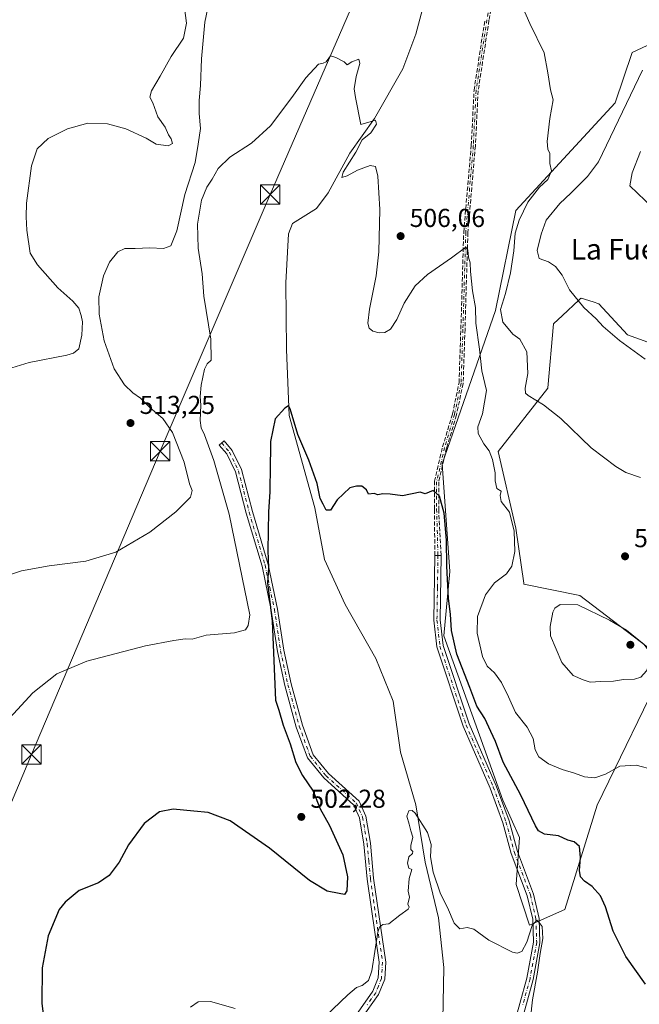
# Model space of a CAD drawing. Units: metres. Extents: x 600626 to 604085, y 4729164 to 4731528.
# Drawn here: x 601629 to 601868, y 4730296 to 4730677 of the extents above; entities that cross this region are included whole.
import ezdxf
from ezdxf.enums import TextEntityAlignment as Align

# ---------------------------------------------------------------- set-up
doc = ezdxf.new("R2010")
doc.units = ezdxf.units.M
doc.header["$MEASUREMENT"] = 0
doc.linetypes.add('DGN Style 3', pattern=[2.307223458686699, 1.648016756204785, -0.6592067024819142])
doc.linetypes.add('DGN Style 4', pattern=[2.6384748266838614, 1.318413404963828, -0.6592067024819142, 0.001648016756204785, -0.6592067024819142])
for name, color, linetype, lineweight in [('Camino Cxs', 7, 'Continuous', 0), ('Camino eje', 30, 'DGN Style 4', 13), ('Corriente natural lineal', 142, 'Continuous', 13), ('Cultivos herbáceos CxS', 92, 'Continuous', 0), ('Curva de nivel maestra', 30, 'Continuous', 30), ('Curva de nivel normal', 30, 'Continuous', 0), ('Matorral CxS', 135, 'Continuous', 0), ('Punto de cota en terreno', 7, 'Continuous', 0), ('Rótulo de punto de cota en terreno', 7, 'Continuous', 0), ('Senda', 7, 'DGN Style 3', 0), ('Tendido', 6, 'Continuous', 0), ('Texto cartográfico', 7, 'Continuous', 0), ('Torre de tendido puntual', 7, 'Continuous', 0)]:
    doc.layers.add(name, color=color, linetype=linetype, lineweight=lineweight)
doc.styles.add('Style-Arial', font='txt')

# ---------------------------------------------------------------- blocks, each defined once
blk = doc.blocks.new('*U15')
at = {"layer": 'Cultivos herbáceos CxS', "color": 92, "linetype": 'Continuous', "lineweight": 0}
blk.add_polyline3d([(601881.3838999998, 4730671.641200001, 516.1628000000055), (601865.6505000005, 4730664.305500001, 512.9579999999987), (601859.1503999997, 4730644.794399999, 512.4323000000004), (601820.6665000003, 4730603.0757, 509.1199000000051), (601812.7572999997, 4730564.4266, 508.3595999999961), (601792.1438999996, 4730505.0207, 500.6180000000023), (601795.1101000002, 4730463.324899999, 500.3205000000017), (601792.8728999998, 4730438.431700001, 498.8567999999942), (601815.6974, 4730374.800799999, 497.1910000000062), (601822.0837000003, 4730360.368799999, 497.4024999999965), (601820.8191000001, 4730342.2391, 496.0430000000051), (601826.0182999996, 4730326.4179, 495.439400000003), (601826.0204999996, 4730326.4111, 495.4388999999938), (601839.6349, 4730332.5624, 497.9336999999941), (601852.0969000002, 4730372.863299999, 503.6362999999984), (601879.1290999996, 4730428.421499999, 509.0920999999944), (601845.4877000004, 4730454.0329, 508.3620999999985), (601823.8300999999, 4730458.475000001, 506.531799999997), (601823.7768999999, 4730458.8387, 506.4677999999985), (601820.6628999999, 4730480.1426, 505.0939999999973), (601813.8117000004, 4730509.824300001, 505.8217000000004), (601833.0985000003, 4730534.2908, 511.3156000000017), (601833.1133000003, 4730534.457599999, 511.3365999999951), (601835.2927000001, 4730559.171499999, 513.6640000000043), (601838.7137000002, 4730562.410900001, 514.478099999993), (601845.0547000002, 4730568.4167, 515.2057999999961), (601845.7117999997, 4730569.037900001, 515.2706999999937), (601845.7745000003, 4730569.0975, 515.2768999999971), (601845.9001000002, 4730569.216200001, 515.2893999999942), (601850.6562999999, 4730567.714000001, 515.527700000006), (601852.8483999996, 4730567.0218, 515.6428000000016), (601863.8207, 4730554.952299999, 515.8350999999967), (601873.2077000003, 4730551.558900001, 516.9501000000018)], dxfattribs=at)
blk = doc.blocks.new('5PATER')
at = {"layer": 'Punto de cota en terreno', "linetype": 'Continuous', "lineweight": 0}
h = blk.add_hatch(color=51, dxfattribs=at)
edge = h.paths.add_edge_path()
edge.add_ellipse((0, 0), major_axis=(-0.1095731443231308, -0.1110710700762829), ratio=0.9994222409660322, start_angle=0, end_angle=360)
blk = doc.blocks.new('5TTEND')
at = {"layer": 'Corriente natural lineal', "color": 7, "linetype": 'Continuous', "lineweight": 0}
for p, q in [((-0.375, 0.3754), (0.375, -0.3746)), ((0.3720000000000001, 0.3784000000000001), (-0.3720000000000001, -0.3776))]:
    blk.add_line(p, q, dxfattribs=at)
at = {"layer": 'Corriente natural lineal', "color": 7, "linetype": 'Continuous', "lineweight": 0, "flags": 128}
blk.add_lwpolyline([(-0.375, -0.3746), (0.375, -0.3746), (0.375, 0.3754), (-0.375, 0.3754), (-0.3720000000000001, -0.3776)], dxfattribs=at)

msp = doc.modelspace()

# ---------------------------------------------------------------- linework, layer by layer
at = {"layer": 'Camino Cxs', "color": 7, "linetype": 'Continuous', "lineweight": 0, "extrusion": (0.01599632948050964, 0.9998720505069428, 7.62841918003123e-06), "elevation": 4739490.752808522, "flags": 128}
msp.add_lwpolyline([(-526042.1613173807, 463.5934778511901), (-526043.4114773705, 463.8594778511866), (-526044.6616373602, 464.1253778511928)], dxfattribs=at)
at = {"layer": 'Camino Cxs', "color": 7, "linetype": 'Continuous', "lineweight": 0}
for points in [[(601758.7600999996, 4730291.540100001, 493.9514999999956), (601765.3400999998, 4730300.880100001, 494.7703000000038), (601767.4700999996, 4730306.110099999, 496.351800000004), (601767.8501000004, 4730312.090100001, 499.5491000000038), (601763.1501000002, 4730344.3201, 496.5850000000065), (601761.9001000002, 4730357.860099999, 496.6667000000016), (601760.1801000005, 4730367.960100001, 503.170299999998), (601757.9401000004, 4730372.9801, 504.6925000000047), (601746.3501000004, 4730383.440099999, 497.8855999999942), (601740.0201000003, 4730391.200099999, 498.5945999999968), (601735.6901000004, 4730403.0801, 498.7888999999996), (601731.2901, 4730419.2601, 499.031799999997), (601728.4101, 4730432.440099999, 499.8383999999933), (601726.0601000005, 4730448.4001, 500.6598999999987), (601722.4700999996, 4730465.450099999, 500.6552999999985), (601716.3300999999, 4730485.9301, 502.2854999999981), (601712.1700999998, 4730501.940099999, 503.3046999999933), (601708.8101000005, 4730508.890100001, 502.5737999999984), (601705.9501, 4730512.3301, 503.5997999999963), (601707.8701, 4730513.9301, 502.8129000000045), (601710.9301000005, 4730510.2501, 502.0372999999963), (601714.5301000001, 4730502.8101, 502.1432000000059), (601718.7401000002, 4730486.610099999, 501.0838999999978), (601724.9001000002, 4730466.0701, 500.2265000000043), (601728.5201000003, 4730448.840100001, 499.6178999999975), (601730.8701, 4730432.890100001, 499.1570999999968), (601733.7200999996, 4730419.860099999, 498.4244999999937), (601738.0800999999, 4730403.840100001, 497.8516999999993), (601742.2301000003, 4730392.450099999, 497.4551000000066), (601748.1700999998, 4730385.170100001, 497.1751999999979), (601760.0100999996, 4730374.4801, 501.6386999999959), (601762.5900999998, 4730368.690099999, 500.9146000000038), (601764.3800999997, 4730358.190099999, 496.1649999999936), (601765.6401000004, 4730344.610099999, 495.9909999999945), (601770.3601000002, 4730312.190099999, 496.9853000000003), (601769.9401000004, 4730305.550100001, 494.9700000000012), (601767.5500999996, 4730299.670100001, 493.9434999999939), (601760.9401000004, 4730290.300100001, 493.456600000005)], [(601758.7600999996, 4730291.540100001, 493.9514999999956), (601765.3400999998, 4730300.880100001, 494.7703000000038), (601767.4700999996, 4730306.110099999, 496.351800000004), (601767.8501000004, 4730312.090100001, 499.5491000000038), (601763.1501000002, 4730344.3201, 496.5850000000065), (601761.9001000002, 4730357.860099999, 496.6667000000016), (601760.1801000005, 4730367.960100001, 503.170299999998), (601757.9401000004, 4730372.9801, 504.6925000000047), (601746.3501000004, 4730383.440099999, 497.8855999999942), (601740.0201000003, 4730391.200099999, 498.5945999999968), (601735.6901000004, 4730403.0801, 498.7888999999996), (601731.2901, 4730419.2601, 499.031799999997), (601728.4101, 4730432.440099999, 499.8383999999933), (601726.0601000005, 4730448.4001, 500.6598999999987), (601722.4700999996, 4730465.450099999, 500.6552999999985), (601716.3300999999, 4730485.9301, 502.2854999999981), (601712.1700999998, 4730501.940099999, 503.3046999999933), (601708.8101000005, 4730508.890100001, 502.5737999999984), (601705.9501, 4730512.3301, 503.5997999999963), (601707.8701, 4730513.9301, 502.8129000000045), (601710.9301000005, 4730510.2501, 502.0372999999963), (601714.5301000001, 4730502.8101, 502.1432000000059), (601718.7401000002, 4730486.610099999, 501.0838999999978), (601724.9001000002, 4730466.0701, 500.2265000000043), (601728.5201000003, 4730448.840100001, 499.6178999999975), (601730.8701, 4730432.890100001, 499.1570999999968), (601733.7200999996, 4730419.860099999, 498.4244999999937), (601738.0800999999, 4730403.840100001, 497.8516999999993), (601742.2301000003, 4730392.450099999, 497.4551000000066), (601748.1700999998, 4730385.170100001, 497.1751999999979), (601760.0100999996, 4730374.4801, 501.6386999999959), (601762.5900999998, 4730368.690099999, 500.9146000000038), (601764.3800999997, 4730358.190099999, 496.1649999999936), (601765.6401000004, 4730344.610099999, 495.9909999999945), (601770.3601000002, 4730312.190099999, 496.9853000000003), (601769.9401000004, 4730305.550100001, 494.9700000000012), (601767.5500999996, 4730299.670100001, 493.9434999999939), (601760.9401000004, 4730290.300100001, 493.456600000005)], [(601791.8101000005, 4730469.550100001, 500.2801999999938), (601791.4101, 4730444.6501, 501.3631000000024), (601792.5301000001, 4730434.7401, 502.905700000003), (601802.6001000004, 4730404.390100001, 498.3595999999961), (601813.1201, 4730380.390100001, 497.7845999999991), (601818.0601000005, 4730366.860099999, 497.2712000000029), (601821.2901, 4730355.0001, 497.367499999993), (601827.5201000003, 4730338.530099999, 496.2057999999961), (601829.6901000004, 4730329.0601, 495.6833000000043), (601830.0000999998, 4730319.6801, 495.8399999999965), (601827.3800999997, 4730305.4001, 495.6238000000012), (601821.9101, 4730285.630100001, 494.5135000000009), (601815.7200999996, 4730268.690099999, 493.6226000000024), (601802.3201000001, 4730238.450099999, 491.7553000000044), (601798.3201000001, 4730224.800100001, 491.1784000000043), (601791.3000999996, 4730199.610099999, 490.3004999999976), (601794.0900999998, 4730163.9801, 490.4293000000035), (601792.5301000001, 4730158.2601, 490.2853999999934), (601788.9101, 4730152.640100001, 489.9719999999944), (601780.1001000004, 4730141.970100001, 489.3205000000017), (601759.7801000001, 4730113.800100001, 487.5442000000039), (601753.9600999998, 4730102.4301, 486.8172999999952), (601747.9001000002, 4730082.520099999, 485.6494999999995)], [(601819.5201000003, 4730286.390100001, 493.9673999999941), (601824.9401000004, 4730305.960100001, 495.0589999999939), (601827.4901000002, 4730319.860099999, 494.9900000000052), (601827.2001, 4730328.7301, 495.3089000000036), (601825.1201, 4730337.800100001, 495.9796999999963), (601818.9101, 4730354.220100001, 496.6520000000019), (601815.6700999998, 4730366.100099999, 496.7281999999978), (601810.8000999996, 4730379.460100001, 497.0298000000039), (601800.2600999996, 4730403.4901, 497.7887999999948), (601790.0701000001, 4730434.200099999, 500.497000000003), (601788.9001000002, 4730444.520099999, 499.5611000000063), (601789.3101000005, 4730469.590100001, 499.7483000000066), (601790.5601000005, 4730469.5701, 500.0142999999953), (601791.8101000005, 4730469.550100001, 500.2801999999938), (601791.4101, 4730444.6501, 501.3631000000024), (601792.5301000001, 4730434.7401, 502.905700000003), (601802.6001000004, 4730404.390100001, 498.3595999999961), (601813.1201, 4730380.390100001, 497.7845999999991), (601818.0601000005, 4730366.860099999, 497.2712000000029), (601821.2901, 4730355.0001, 497.367499999993), (601827.5201000003, 4730338.530099999, 496.2057999999961), (601829.6901000004, 4730329.0601, 495.6833000000043), (601830.0000999998, 4730319.6801, 495.8399999999965), (601827.3800999997, 4730305.4001, 495.6238000000012), (601821.9101, 4730285.630100001, 494.5135000000009)], [(601789.9901000002, 4730204.2401, 490.2305999999954), (601795.9200999998, 4730225.4901, 490.5875999999989), (601799.9600999998, 4730239.3101, 491.1987999999984), (601813.4101, 4730269.630100001, 492.8764999999985), (601819.5201000003, 4730286.390100001, 493.9673999999941), (601824.9401000004, 4730305.960100001, 495.0589999999939), (601827.4901000002, 4730319.860099999, 494.9900000000052), (601827.2001, 4730328.7301, 495.3089000000036), (601825.1201, 4730337.800100001, 495.9796999999963), (601818.9101, 4730354.220100001, 496.6520000000019), (601815.6700999998, 4730366.100099999, 496.7281999999978), (601810.8000999996, 4730379.460100001, 497.0298000000039), (601800.2600999996, 4730403.4901, 497.7887999999948), (601790.0701000001, 4730434.200099999, 500.497000000003), (601788.9001000002, 4730444.520099999, 499.5611000000063), (601789.3101000005, 4730469.590100001, 499.7483000000066)]]:
    msp.add_polyline3d(points, dxfattribs=at)
at = {"layer": 'Camino eje', "color": 30, "linetype": 'DGN Style 4', "lineweight": 13}
for points in [[(601814.2301000003, 4730703.8201, 509.8162000000011), (601809.5000999998, 4730676.860099999, 508.3430999999982), (601805.3101000005, 4730649.550100001, 507.8888000000007), (601804.2200999996, 4730628.190099999, 507.8041999999987), (601801.3101000005, 4730594.5801, 506.3040000000037), (601800.2100999998, 4730557.120100001, 503.8635000000068), (601799.4901000002, 4730536.300100001, 502.8242000000028), (601796.9401000004, 4730524.190099999, 504.3111000000063), (601793.1201, 4730511.4001, 501.2336000000069), (601790.0201000003, 4730498.090100001, 500.9951000000001), (601790.0201000003, 4730487.5101, 500.5099999999948), (601790.5601000005, 4730469.5701, 500.0142999999953)], [(601706.9101, 4730513.130100001, 503.1276000000071), (601709.8701, 4730509.5701, 502.3027000000002), (601713.3501000004, 4730502.3751, 502.7391000000061), (601717.5351, 4730486.270099999, 501.3509999999952), (601723.6851000005, 4730465.7601, 500.4330999999948), (601725.4951, 4730457.145099999, 500.209799999997), (601727.2901, 4730448.620100001, 499.909799999994), (601729.6401000004, 4730432.665100001, 499.4961999999941), (601732.5050999997, 4730419.5601, 498.5559000000067), (601736.8850999996, 4730403.460100001, 498.209600000002), (601741.1250999998, 4730391.825099999, 497.9714999999997), (601747.2600999996, 4730384.3051, 497.3989000000002), (601758.9751000004, 4730373.7301, 503.1585000000051), (601761.3850999996, 4730368.325099999, 502.0461000000069), (601763.1401000004, 4730358.0251, 496.3368999999948), (601763.7701000003, 4730351.235099999, 496.0607000000019), (601764.3951000003, 4730344.465100001, 496.2868000000017), (601766.7451, 4730328.350099999, 495.8481000000029), (601769.1051000003, 4730312.140100001, 498.273000000001), (601768.7050999999, 4730305.8301, 495.6315000000032), (601767.5100999996, 4730302.890100001, 494.7497000000003), (601766.4451000001, 4730300.2751, 494.3252000000066), (601763.1401000004, 4730295.590100001, 493.7495000000054)], [(601790.5601000005, 4730469.5701, 500.0142999999953), (601790.3601000002, 4730457.120100001, 499.4535000000033), (601790.1551000001, 4730444.585100001, 500.4640999999974), (601791.3000999996, 4730434.470100001, 501.673299999995), (601801.4301000005, 4730403.940099999, 498.0391999999993), (601806.7001, 4730391.925100001, 498.4995999999956), (601811.9600999998, 4730379.925100001, 497.1732000000048), (601814.3951000003, 4730373.245100001, 497.0877000000037), (601816.8651000002, 4730366.4801, 496.8337000000029), (601818.4801000003, 4730360.550100001, 497.0549000000028), (601820.1001000004, 4730354.610099999, 496.9998999999953), (601826.3201000001, 4730338.165100001, 496.0838999999978), (601828.4451000001, 4730328.895099999, 495.4609999999957), (601828.7451, 4730319.770099999, 495.4110999999976), (601826.1601, 4730305.6801, 495.3303000000015), (601823.4250999996, 4730295.795100001, 494.6775000000052)]]:
    msp.add_polyline3d(points, dxfattribs=at)
at = {"layer": 'Corriente natural lineal', "color": 142, "linetype": 'Continuous', "lineweight": 13}
msp.add_polyline3d([(601784.5100999996, 4730680.9801, 507.1867000000057), (601781.9801000003, 4730671.350099999, 506.9413000000059), (601776.9401000004, 4730657.9901, 506.4242999999988), (601765.9901000002, 4730638.7501, 505.3723000000027), (601756.4901000002, 4730625.2501, 504.633799999996), (601748.0500999996, 4730609.950099999, 503.9095999999991), (601743.5800999999, 4730603.9101, 503.8114999999962), (601734.2301000003, 4730598.130100001, 503.1989000000031), (601732.7401000002, 4730594.020099999, 503.1245000000054), (601731.7301000003, 4730575.100099999, 502.5776999999944), (601731.9600999998, 4730549.3301, 501.5246000000043), (601733.0000999998, 4730523.780099999, 500.198000000004), (601742.9001000002, 4730487.970100001, 499.4152000000031), (601746.6001000004, 4730467.9901, 498.8938999999955), (601754.6801000005, 4730450.590100001, 497.9355000000069), (601766.5301000001, 4730429.6601, 496.9897999999957), (601773.1601, 4730413.2301, 496.0136999999959), (601776.0401, 4730393.420100001, 495.7406000000047), (601781.9801000003, 4730373.110099999, 496.1061000000045), (601785.5500999996, 4730350.9001, 495.1095999999961), (601790.7200999996, 4730329.340100001, 494.6061000000045), (601792.7701000003, 4730310.120100001, 493.9446999999927), (601792.4200999998, 4730289.8101, 492.6548999999941)], dxfattribs=at)
at = {"layer": 'Cultivos herbáceos CxS', "color": 92, "linetype": 'Continuous', "lineweight": 0}
for points in [[(601881.3838999998, 4730671.641200001, 516.1628000000055), (601865.6505000005, 4730664.305500001, 512.9579999999987), (601859.1503999997, 4730644.794399999, 512.4323000000004), (601820.6665000003, 4730603.0757, 509.1199000000051), (601812.7572999997, 4730564.4266, 508.3595999999961), (601792.1438999996, 4730505.0207, 500.6180000000023), (601795.1101000002, 4730463.324899999, 500.3205000000017), (601792.8728999998, 4730438.431700001, 498.8567999999942), (601815.6974, 4730374.800799999, 497.1910000000062), (601822.0837000003, 4730360.368799999, 497.4024999999965), (601820.8191000001, 4730342.2391, 496.0430000000051), (601826.0182999996, 4730326.4179, 495.439400000003), (601826.0204999996, 4730326.4111, 495.4388999999938)], [(601826.0204999996, 4730326.4111, 495.4388999999938), (601839.6349, 4730332.5624, 497.9336999999941), (601852.0969000002, 4730372.863299999, 503.6362999999984), (601879.1290999996, 4730428.421499999, 509.0920999999944), (601845.4877000004, 4730454.0329, 508.3620999999985), (601823.8300999999, 4730458.475000001, 506.531799999997), (601823.7768999999, 4730458.8387, 506.4677999999985), (601820.6628999999, 4730480.1426, 505.0939999999973), (601813.8117000004, 4730509.824300001, 505.8217000000004), (601833.0985000003, 4730534.2908, 511.3156000000017), (601833.1133000003, 4730534.457599999, 511.3365999999951), (601835.2927000001, 4730559.171499999, 513.6640000000043), (601838.7137000002, 4730562.410900001, 514.478099999993), (601845.0547000002, 4730568.4167, 515.2057999999961), (601845.7117999997, 4730569.037900001, 515.2706999999937), (601845.7745000003, 4730569.0975, 515.2768999999971), (601845.9001000002, 4730569.216200001, 515.2893999999942), (601850.6562999999, 4730567.714000001, 515.527700000006), (601852.8483999996, 4730567.0218, 515.6428000000016), (601863.8207, 4730554.952299999, 515.8350999999967), (601873.2077000003, 4730551.558900001, 516.9501000000018)]]:
    msp.add_polyline3d(points, dxfattribs=at)
at = {"layer": 'Curva de nivel maestra', "color": 30, "linetype": 'Continuous', "lineweight": 30, "elevation": 500, "flags": 128}
msp.add_lwpolyline([(601870.9000000004, 4730303.690099999), (601863.2199999997, 4730314.340100001), (601858.4000000004, 4730324.1801), (601855.4299999997, 4730333.540100001), (601853.4199999999, 4730337.860099999), (601850.1500000004, 4730341.380100001), (601847.2800000003, 4730343.5101), (601845.6699999999, 4730345.2301), (601845.2599999999, 4730347.5701), (601845.7599999999, 4730352.600099999), (601845.3099999996, 4730356.940099999), (601843.2400000002, 4730358.700099999), (601840.8499999996, 4730359.340100001), (601837.1600000003, 4730361.0701), (601831.7999999998, 4730361.7501), (601829.4600000001, 4730362.970100001), (601828.2599999999, 4730364.860099999), (601822.5499999998, 4730376.7601), (601815.8099999996, 4730389.600099999), (601812.7999999998, 4730397.5601), (601811.04, 4730401.470100001), (601808.7300000006, 4730406.5001), (601805.5899999999, 4730411.2401), (601802.8600000005, 4730418.4801), (601797.7999999998, 4730431.370100001), (601795.7400000002, 4730440.550100001), (601795.4500000002, 4730446.880100001), (601794.6399999997, 4730452.9101), (601793.9800000006, 4730465.4801), (601793.9000000004, 4730475.5001), (601792.9800000006, 4730485.960100001), (601791.0800000001, 4730492.540100001), (601788.6699999999, 4730494.720100001), (601785.54, 4730493.4301), (601783.6799999997, 4730494.090100001), (601776.8600000005, 4730492.610099999), (601772.0999999996, 4730493.300100001), (601769.2000000002, 4730493.380100001), (601767.2599999999, 4730493.040100001), (601765.8600000005, 4730493.5701), (601763.6299999999, 4730493.300100001), (601762.8799999999, 4730494.940099999), (601761.0999999996, 4730496.390100001), (601759.0899999999, 4730496.340100001), (601756.4600000001, 4730495.800100001), (601751.5499999998, 4730491.100099999), (601749.0099999999, 4730487.1501), (601747.2400000002, 4730487.130100001), (601746.0999999996, 4730489.4901), (601745.0300000003, 4730491.5601), (601743.8600000005, 4730497.4001), (601740.5999999996, 4730506.460100001), (601736.3499999996, 4730516.440099999), (601733.3799999999, 4730526.360099999), (601732.7699999996, 4730527.4301), (601731.3300000001, 4730526.5601), (601727.6200000001, 4730522.450099999), (601725.7999999998, 4730513.6801), (601725.6799999997, 4730501.700099999), (601725.4500000002, 4730497.100099999), (601725.4699999997, 4730494.1801), (601724.9900000002, 4730486.4801), (601724.6900000004, 4730471.4801), (601725.0199999996, 4730464.8101), (601724.6399999997, 4730458.9801), (601726.3499999996, 4730444.100099999), (601727.7199999997, 4730413.610099999), (601729, 4730409.720100001), (601730.6600000003, 4730403.920100001), (601733.3200000003, 4730396.700099999), (601735.5999999996, 4730389.4901), (601738.1900000004, 4730384.440099999), (601742.2800000003, 4730378.300100001), (601745.0199999996, 4730371.440099999), (601748.5300000003, 4730365.110099999), (601753.7999999998, 4730353.640100001), (601755.5599999996, 4730345.120100001), (601755.2999999998, 4730339.720100001), (601754.3200000003, 4730338.370100001), (601752.3499999996, 4730338.780099999), (601747.6699999999, 4730339.5801), (601740.8099999996, 4730343.780099999), (601725.4000000004, 4730356.300100001), (601710.1799999997, 4730366.880100001), (601701.6799999997, 4730370.130100001), (601696.0700000003, 4730370.600099999), (601688.0700000003, 4730371.370100001), (601682.7400000002, 4730370.4001), (601676.9100000003, 4730365.850099999), (601670.8300000001, 4730357.5001), (601667.1600000003, 4730350.860099999), (601663.2800000003, 4730345.640100001), (601659.1500000004, 4730342.860099999), (601651.7800000003, 4730339.8301), (601646.2800000003, 4730335.360099999), (601643.9600000001, 4730332.5001), (601639.6900000004, 4730322.380100001), (601637.4600000001, 4730310.0101), (601637.2999999998, 4730296.270099999), (601638.9699999997, 4730282.7301)], dxfattribs=at)
at = {"layer": 'Curva de nivel normal', "color": 30, "linetype": 'Continuous', "lineweight": 0, "flags": 128}
for points, elevation in [([(601701.3799999999, 4730680.880100001), (601700.3200000003, 4730676.050100001), (601699.0199999996, 4730661.850099999), (601698.7000000002, 4730651.530099999), (601698.1399999997, 4730645.720100001), (601698.2000000002, 4730640.610099999), (601698.7100000001, 4730634.790100001), (601697.8099999996, 4730628.790100001), (601696.5499999998, 4730621.6601), (601692.6500000004, 4730609.3201), (601689.5499999998, 4730595.270099999), (601687.1399999997, 4730589.420100001), (601684.4000000004, 4730588.4001), (601679.0700000003, 4730588.690099999), (601673.4000000004, 4730588.380100001), (601669.4000000004, 4730588.440099999), (601666.7400000002, 4730587.120100001), (601663.4000000004, 4730583.0701), (601661.0700000003, 4730577.8201), (601659.3899999997, 4730569.6601), (601659.4000000004, 4730562.9301), (601661.4100000003, 4730552.6501), (601665.2300000006, 4730541.840100001), (601669.2000000002, 4730535.5701), (601672.4699999997, 4730532.540100001), (601675.4199999999, 4730530.520099999), (601679.2199999997, 4730526.770099999), (601684.1500000004, 4730522.5801), (601687.8399999999, 4730517.220100001), (601692.3799999999, 4730505.720100001), (601694.3600000005, 4730497.3201), (601695.4600000001, 4730494.690099999), (601694.75, 4730492.140100001), (601689.1799999997, 4730486.4801), (601679.04, 4730478.620100001), (601665.9199999999, 4730470.790100001), (601654.29, 4730467.3201), (601640.1299999999, 4730465.600099999), (601629.4100000003, 4730463.6801), (601621.0800000001, 4730460.890100001)], 510), ([(601692.2100000001, 4730683.5001), (601693.3099999996, 4730675.5701), (601692.1399999997, 4730669.770099999), (601687.3300000001, 4730662.700099999), (601683.1200000001, 4730655.110099999), (601679.7000000002, 4730649.450099999), (601679.1100000005, 4730646.950099999), (601680.1799999997, 4730644.800100001), (601682.1799999997, 4730639.370100001), (601685.0499999998, 4730635.3101), (601686.3399999999, 4730632.390100001), (601687.2699999996, 4730630.8201), (601687.7800000003, 4730629.0001), (601686.1900000004, 4730628.100099999), (601681.5199999996, 4730628.7401), (601677.6299999999, 4730631.0801), (601669.7199999997, 4730634.720100001), (601662.7400000002, 4730636.6801), (601655.1100000005, 4730636.890100001), (601647.2300000006, 4730634.7401), (601639.7800000003, 4730630.9801), (601635.4800000006, 4730627.0001), (601633.29, 4730620.420100001), (601631.2800000003, 4730605.9001), (601631.1799999997, 4730600.620100001), (601631.4100000003, 4730595.5001), (601632.7699999996, 4730586.640100001), (601635.6299999999, 4730582.050100001), (601643.4800000006, 4730573.200099999), (601649.25, 4730567.9801), (601651.5300000003, 4730565.2601), (601652.4299999997, 4730562.460100001), (601653.0700000003, 4730560.020099999), (601652.79, 4730554.800100001), (601651.6200000001, 4730549.590100001), (601649.5800000001, 4730547.870100001), (601646.9000000004, 4730547.170100001), (601632.4299999997, 4730544.300100001), (601622.2999999998, 4730541.200099999)], 515), ([(601868.9600000001, 4730499.720100001), (601863.1900000004, 4730501.6501), (601859.4199999999, 4730504.0101), (601849.7800000003, 4730511.2401), (601838.1100000005, 4730522.530099999), (601831.4299999997, 4730527.850099999), (601825.3899999997, 4730531.470100001), (601824.4500000002, 4730532.380100001), (601824.2599999999, 4730534.340100001), (601825.2999999998, 4730540.040100001), (601824.9600000001, 4730548.380100001), (601822.2199999997, 4730553.300100001), (601819.5300000003, 4730555.280099999), (601817.6600000003, 4730557.4101), (601815.6200000001, 4730559.850099999), (601814.7999999998, 4730564.8101), (601816.6399999997, 4730570.920100001), (601818.6200000001, 4730578.920100001), (601819.9000000004, 4730587.5001), (601820.4800000006, 4730594.300100001), (601822.0099999999, 4730599.420100001), (601825.3499999996, 4730606.300100001), (601829.8600000005, 4730612.0801), (601833.0700000003, 4730615.120100001), (601834.5300000003, 4730618.460100001), (601833.8799999999, 4730621.300100001), (601833.8099999996, 4730625.140100001), (601833.0499999998, 4730626.790100001), (601832.7599999999, 4730629.840100001), (601833.79, 4730638.7601), (601835.0599999996, 4730645.880100001), (601834.1500000004, 4730649.780099999), (601833.1200000001, 4730656.450099999), (601831.5800000001, 4730664.110099999), (601826.04, 4730675.450099999), (601823.2400000002, 4730681.9101)], 510), ([(601874.0800000001, 4730386.550100001), (601867.2699999996, 4730388.450099999), (601860.9199999999, 4730387.950099999), (601855.4100000003, 4730384.9001), (601851.29, 4730383.4801), (601847.2199999997, 4730383.940099999), (601843.4199999999, 4730385.340100001), (601838.5999999996, 4730386.710100001), (601833.3300000001, 4730388.960100001), (601829.5599999996, 4730391.6501), (601828.2100000001, 4730394.370100001), (601827.4100000003, 4730398.670100001), (601825.0300000003, 4730403.1501), (601820.5700000003, 4730408.8201), (601817.8700000001, 4730414.8201), (601815.0899999999, 4730420.4001), (601812.3799999999, 4730424.130100001), (601809.5800000001, 4730426.7301), (601807.8300000001, 4730430.5001), (601805.6699999999, 4730439.550100001), (601805.8600000005, 4730445.950099999), (601808.9000000004, 4730454.300100001), (601812.4400000004, 4730458.9301), (601817.0999999996, 4730462.4801), (601819.1799999997, 4730465.4801), (601820.2599999999, 4730471.140100001), (601820.0599999996, 4730478.9801), (601818.1900000004, 4730486.380100001), (601814.9600000001, 4730490.5001), (601814.6500000004, 4730492.7501), (601814.9600000001, 4730494.470100001), (601813.3600000005, 4730495.440099999), (601812.7400000002, 4730498.460100001), (601812.7100000001, 4730501.540100001), (601811.6399999997, 4730506.720100001), (601810.2999999998, 4730510.050100001), (601808.3300000001, 4730512.7501), (601806.1200000001, 4730516.780099999), (601805.9600000001, 4730519.3301), (601807.7400000002, 4730524.390100001), (601809.2800000003, 4730533.390100001), (601807.4699999997, 4730541.0101), (601806.5800000001, 4730549.470100001), (601805.2599999999, 4730559.540100001), (601805.0800000001, 4730565.540100001), (601803.9199999999, 4730572.0001), (601803.0899999999, 4730579.4901), (601803.0300000003, 4730582.9101), (601802.3899999997, 4730585.040100001), (601802.0800000001, 4730587.800100001), (601801.3300000001, 4730588.9001), (601795.7199999997, 4730584.8301), (601786.5499999998, 4730578.370100001), (601781.6799999997, 4730573.940099999), (601777.4900000002, 4730567.1801), (601774.6600000003, 4730560.9101), (601772.2000000002, 4730557.210100001), (601769.9400000004, 4730555.8301), (601767.7400000002, 4730555.7401), (601765.3200000003, 4730556.440099999), (601763.9500000002, 4730557.620100001), (601763.4199999999, 4730559.4301), (601764.04, 4730564.9101), (601766.5800000001, 4730577.850099999), (601767.6100000005, 4730587.0801), (601768.0899999999, 4730603.4901), (601767.2800000003, 4730616.340100001), (601766.3700000001, 4730620.140100001), (601764.2999999998, 4730620.520099999), (601759.3899999997, 4730618.720100001), (601755.3899999997, 4730616.5101), (601753.3099999996, 4730615.940099999), (601753.8600000005, 4730617.960100001), (601758.75, 4730625.710100001), (601761.2800000003, 4730630.460100001), (601764.6100000005, 4730633.1601), (601766.7699999996, 4730636.520099999), (601766.4400000004, 4730638.040100001), (601764.6699999999, 4730637.610099999), (601760.6799999997, 4730636.4101), (601758.5899999999, 4730646.860099999), (601758.0899999999, 4730650.220100001), (601758.8600000005, 4730654.9301), (601760.3799999999, 4730659.9901), (601759.8799999999, 4730661.630100001), (601757.2699999996, 4730660.6601), (601755.3899999997, 4730659.450099999), (601754.2999999998, 4730660.690099999), (601751.0300000003, 4730662.280099999), (601748.9699999997, 4730663.020099999), (601747.2599999999, 4730660.6501), (601746.1699999999, 4730660.140100001), (601744.2599999999, 4730659.790100001), (601739.3899999997, 4730654.5101), (601734.0599999996, 4730646.790100001), (601725.7300000006, 4730635.890100001), (601718.4000000004, 4730629.2301), (601710.0700000003, 4730623.690099999), (601705.4500000002, 4730619.380100001), (601703.2400000002, 4730615.210100001), (601701.1100000005, 4730612.200099999), (601699.0700000003, 4730607.140100001), (601697.4500000002, 4730597.850099999), (601697.7199999997, 4730588.550100001), (601699.2699999996, 4730578.630100001), (601699.9800000006, 4730569.9101), (601702.5999999996, 4730553.360099999), (601702.7800000003, 4730545.220100001), (601701.29, 4730543.700099999), (601700.2000000002, 4730541.640100001), (601698.8700000001, 4730535.470100001), (601698.54, 4730531.130100001), (601698.8499999996, 4730527.800100001), (601698.5999999996, 4730521.800100001), (601698.8700000001, 4730518.920100001), (601700.1799999997, 4730516.300100001), (601703.8200000003, 4730506.340100001), (601709.7400000002, 4730485.5001), (601717.7699999996, 4730446.6501), (601717.1399999997, 4730442.5001), (601716.04, 4730440.770099999), (601711.7599999999, 4730439.6501), (601700.8600000005, 4730438.6801), (601695.4000000004, 4730437.170100001), (601692.7400000002, 4730437.3101), (601688.4000000004, 4730436.6601), (601677.4000000004, 4730434.640100001), (601654.7400000002, 4730428.690099999), (601643.1399999997, 4730423.8101), (601633.7699999996, 4730416.350099999), (601620.25, 4730401.8201)], 505), ([(601870.7699999996, 4730545.530099999), (601860.7800000003, 4730552.7601), (601854.4100000003, 4730558.2301), (601851.7100000001, 4730561.1601), (601847, 4730565.590100001), (601841.4800000006, 4730572.440099999), (601838.5999999996, 4730578.0601), (601835.9699999997, 4730581.380100001), (601833.2699999996, 4730583.2601), (601829.7199999997, 4730584.5701), (601828.9600000001, 4730587.670100001), (601830.5199999996, 4730593.970100001), (601832.4400000004, 4730599.420100001), (601837.6900000004, 4730605.790100001), (601842.0199999996, 4730609.790100001), (601848.3600000005, 4730616.300100001), (601852.7000000002, 4730621.920100001), (601869.7199999997, 4730657.460100001)], 515), ([(601873.6900000004, 4730604.100099999), (601864.8399999999, 4730612.590100001), (601865.7300000006, 4730617.6801), (601868.9400000004, 4730625.9901)], 520), ([(601837.8399999999, 4730450.6501), (601835.7300000006, 4730449.210100001), (601834.9900000002, 4730447.630100001), (601833.9000000004, 4730442.0801), (601834.1100000005, 4730438.520099999), (601838.4299999997, 4730428.120100001), (601842.8899999997, 4730423.1601), (601846.6900000004, 4730421.4801), (601849.4299999997, 4730420.5701), (601853.5199999996, 4730420.850099999), (601858.4199999999, 4730420.860099999), (601862.3099999996, 4730421.540100001), (601866.54, 4730421.710100001), (601869.04, 4730422.520099999), (601871.25, 4730424.960100001), (601873.2199999997, 4730429.920100001), (601872.8700000001, 4730431.620100001), (601870.2999999998, 4730435.0701), (601863.54, 4730440.630100001), (601856.9199999999, 4730444.5101), (601844.7100000001, 4730450.470100001), (601837.8399999999, 4730450.6501)], 510), ([(601746.9299999997, 4730291.140100001), (601755.7300000006, 4730299.450099999), (601759.0800000001, 4730302.290100001), (601761.2699999996, 4730303.100099999), (601763.7300000006, 4730305.0001), (601764.9500000002, 4730308.8301), (601767.3200000003, 4730323.800100001), (601767.9000000004, 4730325.7301), (601769.2699999996, 4730326.780099999), (601771.5999999996, 4730327.030099999), (601775.7699999996, 4730330.370100001), (601779.0300000003, 4730332.600099999), (601779.4600000001, 4730333.460100001), (601778.8799999999, 4730334.640100001), (601779.4800000006, 4730337.280099999), (601779.0599999996, 4730339.640100001), (601779.3600000005, 4730344.5001), (601780.3899999997, 4730348.020099999), (601779.3200000003, 4730348.520099999), (601778.75, 4730350.460100001), (601779.3200000003, 4730352.970100001), (601780.7300000006, 4730354.2501), (601780.8700000001, 4730354.9901), (601780.0899999999, 4730355.7601), (601780.1100000005, 4730357.300100001), (601780.8300000001, 4730360.4901), (601779.9900000002, 4730362.920100001), (601779.4199999999, 4730365.550100001), (601778.5599999996, 4730368.620100001), (601779.2400000002, 4730370.780099999), (601780.6100000005, 4730370.890100001), (601781.7800000003, 4730369.790100001), (601786.4699999997, 4730362.370100001), (601787.9800000006, 4730357.690099999), (601787.6299999999, 4730352.890100001), (601788.6299999999, 4730347.030099999), (601791.54, 4730338.6501), (601794.2699999996, 4730333.270099999), (601796.8600000005, 4730327.190099999), (601799.04, 4730325.040100001), (601801.8399999999, 4730325.620100001), (601804.4299999997, 4730324.870100001), (601810.1799999997, 4730320.630100001), (601819.3799999999, 4730316.030099999), (601821.2199999997, 4730315.600099999), (601823, 4730316.3101), (601824.8700000001, 4730319.8301), (601827, 4730326.360099999), (601828.8099999996, 4730328.390100001), (601829.75, 4730327.530099999), (601830.8200000003, 4730325.9301), (601831.1500000004, 4730321.2601), (601830.0599999996, 4730315.5001), (601829.1200000001, 4730308.2301), (601827.1200000001, 4730297.5701), (601826.3399999999, 4730290.5001)], 495), ([(601694.7999999998, 4730294.790100001), (601697.7699999996, 4730296.8101), (601702.5199999996, 4730296.940099999), (601712.0499999998, 4730294.1501)], 495)]:
    msp.add_lwpolyline(points, dxfattribs=dict(at, elevation=elevation))
at = {"layer": 'Matorral CxS', "color": 135, "linetype": 'Continuous', "lineweight": 0}
for points in [[(601873.2077000003, 4730551.558900001, 516.9501000000018), (601863.8207, 4730554.952299999, 515.8350999999967), (601852.8483999996, 4730567.0218, 515.6428000000016), (601850.6562999999, 4730567.714000001, 515.527700000006), (601845.9001000002, 4730569.216200001, 515.2893999999942), (601845.7745000003, 4730569.0975, 515.2768999999971), (601845.7117999997, 4730569.037900001, 515.2706999999937), (601845.0547000002, 4730568.4167, 515.2057999999961), (601838.7137000002, 4730562.410900001, 514.478099999993), (601835.2927000001, 4730559.171499999, 513.6640000000043), (601833.1133000003, 4730534.457599999, 511.3365999999951), (601833.0985000003, 4730534.2908, 511.3156000000017), (601813.8117000004, 4730509.824300001, 505.8217000000004), (601820.6628999999, 4730480.1426, 505.0939999999973), (601823.7768999999, 4730458.8387, 506.4677999999985), (601823.8300999999, 4730458.475000001, 506.531799999997), (601845.4877000004, 4730454.0329, 508.3620999999985), (601879.1290999996, 4730428.421499999, 509.0920999999944), (601852.0969000002, 4730372.863299999, 503.6362999999984), (601839.6349, 4730332.5624, 497.9336999999941), (601826.0204999996, 4730326.4111, 495.4388999999938), (601826.0182999996, 4730326.4179, 495.439400000003), (601820.8191000001, 4730342.2391, 496.0430000000051), (601822.0837000003, 4730360.368799999, 497.4024999999965), (601815.6974, 4730374.800799999, 497.1910000000062), (601792.8728999998, 4730438.431700001, 498.8567999999942), (601795.1101000002, 4730463.324899999, 500.3205000000017), (601792.1438999996, 4730505.0207, 500.6180000000023), (601812.7572999997, 4730564.4266, 508.3595999999961), (601820.6665000003, 4730603.0757, 509.1199000000051), (601859.1503999997, 4730644.794399999, 512.4323000000004), (601865.6505000005, 4730664.305500001, 512.9579999999987), (601881.3838999998, 4730671.641200001, 516.1628000000055)], [(601881.3838999998, 4730671.641200001, 516.1628000000055), (601865.6505000005, 4730664.305500001, 512.9579999999987), (601859.1503999997, 4730644.794399999, 512.4323000000004), (601820.6665000003, 4730603.0757, 509.1199000000051), (601812.7572999997, 4730564.4266, 508.3595999999961), (601792.1438999996, 4730505.0207, 500.6180000000023), (601795.1101000002, 4730463.324899999, 500.3205000000017), (601792.8728999998, 4730438.431700001, 498.8567999999942), (601815.6974, 4730374.800799999, 497.1910000000062), (601822.0837000003, 4730360.368799999, 497.4024999999965), (601820.8191000001, 4730342.2391, 496.0430000000051), (601826.0182999996, 4730326.4179, 495.439400000003), (601826.0204999996, 4730326.4111, 495.4388999999938)], [(601826.0204999996, 4730326.4111, 495.4388999999938), (601839.6349, 4730332.5624, 497.9336999999941), (601852.0969000002, 4730372.863299999, 503.6362999999984), (601879.1290999996, 4730428.421499999, 509.0920999999944), (601845.4877000004, 4730454.0329, 508.3620999999985), (601823.8300999999, 4730458.475000001, 506.531799999997), (601823.7768999999, 4730458.8387, 506.4677999999985), (601820.6628999999, 4730480.1426, 505.0939999999973), (601813.8117000004, 4730509.824300001, 505.8217000000004), (601833.0985000003, 4730534.2908, 511.3156000000017), (601833.1133000003, 4730534.457599999, 511.3365999999951), (601835.2927000001, 4730559.171499999, 513.6640000000043), (601838.7137000002, 4730562.410900001, 514.478099999993), (601845.0547000002, 4730568.4167, 515.2057999999961), (601845.7117999997, 4730569.037900001, 515.2706999999937), (601845.7745000003, 4730569.0975, 515.2768999999971), (601845.9001000002, 4730569.216200001, 515.2893999999942), (601850.6562999999, 4730567.714000001, 515.527700000006), (601852.8483999996, 4730567.0218, 515.6428000000016), (601863.8207, 4730554.952299999, 515.8350999999967), (601873.2077000003, 4730551.558900001, 516.9501000000018)]]:
    msp.add_polyline3d(points, dxfattribs=at)
at = {"layer": 'Senda', "color": 7, "linetype": 'DGN Style 3', "lineweight": 0, "extrusion": (0.01599632948050964, 0.9998720505069428, 7.62841918003123e-06), "elevation": 4739490.752808522, "flags": 128}
msp.add_lwpolyline([(-526042.1613173807, 463.5934778511901), (-526043.4114773705, 463.8594778511866), (-526044.6616373602, 464.1253778511928)], dxfattribs=at)
at = {"layer": 'Senda', "color": 7, "linetype": 'DGN Style 3', "lineweight": 0}
for points in [[(601815.0071999999, 4730703.619999999, 510.0959000000003), (601810.2895999998, 4730676.7303, 508.4994000000006), (601806.1069999998, 4730649.468900001, 508.0755000000063), (601805.0191000003, 4730628.1494, 508.0310999999929), (601805.0170999998, 4730628.121099999, 508.0311999999976), (601802.1091, 4730594.5338, 506.4542999999976), (601801.0097000003, 4730557.094599999, 504.0158999999985), (601800.2895999998, 4730536.272500001, 503.1043000000063), (601800.273, 4730536.135299999, 503.0973999999987), (601797.7230000002, 4730524.0253, 504.9471000000049), (601797.7067, 4730523.961200001, 504.9674999999989), (601793.8936999999, 4730511.194700001, 501.561600000001), (601790.8201000001, 4730497.998199999, 501.2035999999935), (601790.8201000001, 4730487.5222, 500.6974999999948), (601791.8101000005, 4730469.550100001, 500.2801999999938), (601790.5601000005, 4730469.5701, 500.0142999999953), (601789.3101000005, 4730469.590100001, 499.7483000000066), (601789.2204999998, 4730487.486099999, 500.3222999999998), (601789.2200999996, 4730487.5101, 500.3227999999945), (601789.2200999996, 4730498.090100001, 500.7691999999952), (601789.2253999999, 4730498.181500001, 500.7829000000056), (601789.2410000004, 4730498.271600001, 500.7994000000036), (601792.341, 4730511.581599999, 500.9670999999944), (601792.3448999999, 4730511.5975, 500.9664000000049), (601792.3536, 4730511.629100001, 500.9649999999965), (601796.1640999997, 4730524.387399999, 503.7516000000033), (601798.6930000001, 4730536.397100001, 502.5466000000015), (601799.4105000002, 4730557.1457, 503.7115999999951), (601800.5105, 4730594.603599999, 506.1535000000004), (601800.5110999999, 4730594.619999999, 506.1542000000045), (601800.5131000001, 4730594.6491, 506.1554999999935), (601803.4219000004, 4730628.244999999, 507.5773000000045), (601804.5111999996, 4730649.5909, 507.7017999999953), (601804.5192, 4730649.670399999, 507.703999999998), (601808.7094000002, 4730676.9815, 508.1858000000066)], [(601815.0071999999, 4730703.619999999, 510.0959000000003), (601810.2895999998, 4730676.7303, 508.4994000000006), (601806.1069999998, 4730649.468900001, 508.0755000000063), (601805.0191000003, 4730628.1494, 508.0310999999929), (601805.0170999998, 4730628.121099999, 508.0311999999976), (601802.1091, 4730594.5338, 506.4542999999976), (601801.0097000003, 4730557.094599999, 504.0158999999985), (601800.2895999998, 4730536.272500001, 503.1043000000063), (601800.273, 4730536.135299999, 503.0973999999987), (601797.7230000002, 4730524.0253, 504.9471000000049), (601797.7067, 4730523.961200001, 504.9674999999989), (601793.8936999999, 4730511.194700001, 501.561600000001), (601790.8201000001, 4730497.998199999, 501.2035999999935), (601790.8201000001, 4730487.5222, 500.6974999999948), (601791.8101000005, 4730469.550100001, 500.2801999999938)], [(601789.3101000005, 4730469.590100001, 499.7483000000066), (601789.2204999998, 4730487.486099999, 500.3222999999998), (601789.2200999996, 4730487.5101, 500.3227999999945), (601789.2200999996, 4730498.090100001, 500.7691999999952), (601789.2253999999, 4730498.181500001, 500.7829000000056), (601789.2410000004, 4730498.271600001, 500.7994000000036), (601792.341, 4730511.581599999, 500.9670999999944), (601792.3448999999, 4730511.5975, 500.9664000000049), (601792.3536, 4730511.629100001, 500.9649999999965), (601796.1640999997, 4730524.387399999, 503.7516000000033), (601798.6930000001, 4730536.397100001, 502.5466000000015), (601799.4105000002, 4730557.1457, 503.7115999999951), (601800.5105, 4730594.603599999, 506.1535000000004), (601800.5110999999, 4730594.619999999, 506.1542000000045), (601800.5131000001, 4730594.6491, 506.1554999999935), (601803.4219000004, 4730628.244999999, 507.5773000000045), (601804.5111999996, 4730649.5909, 507.7017999999953), (601804.5192, 4730649.670399999, 507.703999999998), (601808.7094000002, 4730676.9815, 508.1858000000066)]]:
    msp.add_polyline3d(points, dxfattribs=at)
at = {"layer": 'Tendido', "color": 6, "linetype": 'Continuous', "lineweight": 0}
msp.add_polyline3d([(601173.5499999998, 4729274.960000001, 463.720100000006), (601210.5460000001, 4729374.904200001, 471.2976999999955), (601258.5297999998, 4729508.895500001, 481.1419000000024), (601303.0181, 4729631.285900001, 492.9535999999935), (601356.8799999999, 4729751.75, 500.1201000000001), (601428.6207999998, 4729915.210200001, 488.6003000000055), (601486.2472000001, 4730045.8617, 484.5463000000018), (601535.9359999998, 4730162.2257, 491.2063000000053), (601588.7999, 4730286.685900001, 506.5984000000026), (601633.25, 4730392.5724, 506.2134999999981), (601683.0976, 4730509.888900001, 513.1796000000032), (601725.6425999999, 4730609.266600001, 504.8901000000042), (601769.5300000003, 4730710.470000001, 508.6686999999947), (601766.4367000004, 4730870.729, 519.6953000000067), (601764.6952000001, 4731023.181500001, 524.2884999999952), (601760.7265, 4731177.963099999, 530.0844999999972), (601757.8377, 4731343.0112, 541.963699999993), (601755.0196000002, 4731494.3773, 554.4835000000021)], dxfattribs=at)

# ---------------------------------------------------------------- block references
at = {"layer": 'Cultivos herbáceos CxS', "color": 92, "linetype": 'Continuous', "lineweight": 0}
msp.add_blockref('*U15', (0, 0), dxfattribs=at)
at = {"layer": 'Punto de cota en terreno', "color": 7, "linetype": 'Continuous', "lineweight": 0, "xscale": 10, "yscale": 10, "zscale": 10}
for p in [(601776.0899999999, 4730593.199999999, 506.0599999999977), (601671.5800000001, 4730520.83, 513.25), (601862.9299999997, 4730469.24, 508.2700000000041), (601865, 4730435, 511.4100000000035), (601737.6699999999, 4730368.380000001, 502.2799999999989)]:
    msp.add_blockref('5PATER', p, dxfattribs=at)
at = {"layer": 'Torre de tendido puntual', "color": 7, "linetype": 'Continuous', "lineweight": 0, "xscale": 10, "yscale": 10, "zscale": 10}
for p in [(601725.6425999999, 4730609.266600001, 504.8901000000042), (601683.0976, 4730509.888900001, 513.1796000000032), (601633.25, 4730392.5724, 506.2134999999981)]:
    msp.add_blockref('5TTEND', p, dxfattribs=at)

# ---------------------------------------------------------------- texts
at = {"layer": 'Rótulo de punto de cota en terreno', "color": 7, "linetype": 'Continuous', "lineweight": 0, "style": 'Style-Arial'}
for s, p in [('506,06', (601779.6178000001, 4730596.727800001)), ('513,25', (601675.1078000005, 4730524.357799999)), ('508,27', (601866.4578, 4730472.7678)), ('502,28', (601741.1978000002, 4730371.9078))]:
    msp.add_text(s, height=7.000000000000002, dxfattribs=at).set_placement(p)
at = {"layer": 'Texto cartográfico', "color": 7, "linetype": 'Continuous', "lineweight": 0, "style": 'Style-Arial'}
msp.add_text('La Fuente del Obispo', height=8, dxfattribs=at).set_placement((601895.4804317076, 4730588.130150001), align=Align.MIDDLE_CENTER)

doc.saveas('drawing.dxf')
